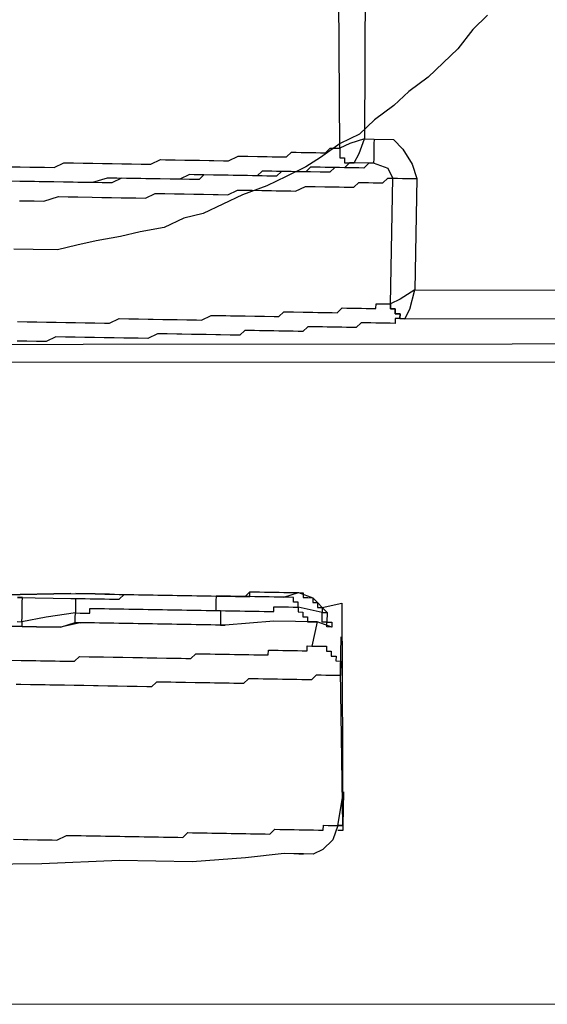
# Model space of a CAD drawing. Units: inches. Extents: x -69 to 81, y -7 to 97.
# Drawn here: x 9 to 10, y 81 to 81 of the extents above; entities that cross this region are included whole.
import ezdxf

# ---------------------------------------------------------------- set-up
doc = ezdxf.new("R2010")
doc.units = ezdxf.units.IN
doc.header["$MEASUREMENT"] = 0

# ---------------------------------------------------------------- blocks, each defined once
blk = doc.blocks.new('PeakFlow C top')
at = {"color": 9, "flags": 128}
for points in [[(-21.74121, 41.11961), (-21.75268, 41.10853), (-21.76422, 41.09369), (-21.77569, 41.0826), (-21.78717, 41.07152), (-21.8024, 41.06051), (-21.81387, 41.04943), (-21.8291, 41.03841), (-21.84057, 41.02733), (-21.85574, 41.02007), (-21.87097, 41.00905), (-21.88238, 41.00173), (-21.89754, 40.99447), (-21.91271, 40.98722), (-21.93163, 40.98002), (-21.9468, 40.97277), (-21.96196, 40.96551), (-21.97706, 40.96201), (-21.99223, 40.95475), (-22.01109, 40.95132), (-22.02619, 40.94782), (-22.04505, 40.94439), (-22.06015, 40.94089), (-22.07525, 40.93739), (-22.09405, 40.93772), (-22.10908, 40.93798)], [(-22.11173, 41.00194), (-22.10422, 41.00181), (-22.0967, 41.00168), (-22.08542, 41.00149), (-22.0779, 41.00136), (-22.07032, 41.00499), (-22.0628, 41.00486), (-22.05529, 41.00473), (-22.04777, 41.0046), (-22.04025, 41.00447), (-22.03273, 41.00434), (-22.02521, 41.00421), (-22.0177, 41.00408), (-22.01018, 41.00395), (-22.00266, 41.00382), (-21.99508, 41.00744), (-21.99132, 41.00738), (-21.9838, 41.00725), (-21.97628, 41.00712), (-21.97252, 41.00705), (-21.96501, 41.00692), (-21.95749, 41.00679), (-21.95373, 41.00673), (-21.94621, 41.0066), (-21.94245, 41.00653), (-21.93487, 41.01016), (-21.93111, 41.0101), (-21.92735, 41.01003), (-21.91983, 41.0099), (-21.91608, 41.00984), (-21.91232, 41.00977), (-21.90856, 41.00971), (-21.9048, 41.00964), (-21.90104, 41.00958), (-21.89728, 41.00951), (-21.89346, 41.0132), (-21.8897, 41.01314), (-21.88594, 41.01307), (-21.88218, 41.01301), (-21.87842, 41.01294), (-21.87466, 41.01288), (-21.8709, 41.01281), (-21.86714, 41.01275), (-21.86332, 41.01644), (-21.85956, 41.01638), (-21.8558, 41.01631), (-21.85792, 41.32843)], [(-21.83536, 41.32804), (-21.83688, 41.0235), (-21.84822, 41.01994), (-21.8558, 41.01631), (-21.85587, 41.01255), (-21.85593, 41.00879), (-21.85217, 41.00873), (-21.85224, 41.00497), (-21.84848, 41.0049), (-21.84472, 41.00484)], [(-21.82936, 41.02337), (-21.82942, 41.01961), (-21.82949, 41.01586), (-21.82955, 41.0121), (-21.82962, 41.00834), (-21.82969, 41.00458), (-21.84472, 41.00484), (-21.84083, 41.01229), (-21.83688, 41.0235), (-21.82936, 41.02337), (-21.81432, 41.02311), (-21.80694, 41.01547), (-21.79961, 41.00406), (-21.79605, 40.99272), (-21.79755, 40.90626), (-21.31628, 40.90544), (-21.31478, 40.9919), (-21.31452, 41.00694), (-21.30687, 41.01432), (-21.29546, 41.02165), (-21.28412, 41.02521), (-21.2766, 41.02508), (-21.26935, 41.00991), (-21.26565, 41.00609)], [(-21.8558, 41.01631), (-21.85587, 41.01255), (-21.85593, 41.00879), (-21.85217, 41.00873), (-21.85224, 41.00497), (-21.84848, 41.0049), (-21.84472, 41.00484), (-21.84848, 41.0049), (-21.8523, 41.00121), (-21.85606, 41.00128), (-21.85982, 41.00134), (-21.86358, 41.00141), (-21.86734, 41.00147), (-21.8711, 41.00154), (-21.87486, 41.0016), (-21.87862, 41.00167), (-21.88244, 40.99797), (-21.8862, 40.99804), (-21.88996, 40.9981), (-21.89372, 40.99817), (-21.89748, 40.99823), (-21.90123, 40.9983), (-21.90499, 40.99836), (-21.90875, 40.99843), (-21.91627, 40.99856), (-21.92009, 40.99486), (-21.92761, 40.995), (-21.93137, 40.99506), (-21.93513, 40.99513), (-21.94265, 40.99526), (-21.95017, 40.99539), (-21.95393, 40.99545), (-21.96144, 40.99558), (-21.96896, 40.99571), (-21.97272, 40.99578), (-21.9803, 40.99215), (-21.98782, 40.99228), (-21.99534, 40.99241), (-22.00286, 40.99254), (-22.00662, 40.9926), (-22.01413, 40.99273), (-22.02165, 40.99286), (-22.02917, 40.99299), (-22.03669, 40.99312), (-22.04803, 40.98956), (-22.05555, 40.98969), (-22.06306, 40.98982), (-22.07058, 40.98995), (-22.0781, 40.99008), (-22.08938, 40.99028), (-22.09689, 40.99041), (-22.10441, 40.99054), (-22.11193, 40.99067)], [(-22.10467, 40.9755), (-22.0934, 40.97531), (-22.08588, 40.97518), (-22.07454, 40.97874), (-22.06702, 40.97861), (-22.0595, 40.97848), (-22.04822, 40.97828), (-22.04071, 40.97815), (-22.03319, 40.97802), (-22.02567, 40.97789), (-22.01439, 40.9777), (-22.00688, 40.97757), (-21.99929, 40.9812), (-21.99177, 40.98107), (-21.98426, 40.98094), (-21.97674, 40.98081), (-21.96922, 40.98068), (-21.9617, 40.98055), (-21.95419, 40.98042), (-21.95043, 40.98035), (-21.94291, 40.98022), (-21.93533, 40.98385), (-21.92781, 40.98372), (-21.92405, 40.98365), (-21.91653, 40.98352), (-21.90901, 40.98339), (-21.90525, 40.98333), (-21.89774, 40.9832), (-21.89398, 40.98313), (-21.89022, 40.98307), (-21.88264, 40.9867), (-21.87888, 40.98663), (-21.87512, 40.98657), (-21.8676, 40.98644), (-21.86384, 40.98637), (-21.86008, 40.98631), (-21.85632, 40.98624), (-21.85256, 40.98618), (-21.84881, 40.98611), (-21.84505, 40.98604), (-21.84122, 40.98974), (-21.83746, 40.98967), (-21.8337, 40.98961), (-21.82995, 40.98954), (-21.82619, 40.98948), (-21.82243, 40.98941), (-21.8186, 40.99311), (-21.81484, 40.99304), (-21.81847, 41.00062), (-21.82969, 41.00458), (-21.83344, 41.00464), (-21.83727, 41.00095), (-21.84103, 41.00102), (-21.84479, 41.00108), (-21.84854, 41.00115), (-21.8523, 41.00121), (-21.85606, 41.00128), (-21.85982, 41.00134), (-21.86365, 40.99765), (-21.8674, 40.99771), (-21.87116, 40.99778), (-21.87868, 40.99791), (-21.88244, 40.99797), (-21.8862, 40.99804), (-21.88996, 40.9981), (-21.89372, 40.99817), (-21.90123, 40.9983), (-21.90506, 40.9946), (-21.91258, 40.99473), (-21.91634, 40.9948), (-21.92385, 40.99493), (-21.92761, 40.995), (-21.93513, 40.99513), (-21.93889, 40.99519), (-21.94641, 40.99532), (-21.95393, 40.99545), (-21.96144, 40.99558), (-21.96527, 40.99189), (-21.97278, 40.99202), (-21.9803, 40.99215), (-21.98782, 40.99228), (-21.99534, 40.99241), (-22.00286, 40.99254), (-22.01037, 40.99267), (-22.01789, 40.9928), (-22.02541, 40.99293), (-22.03299, 40.9893), (-22.04051, 40.98943), (-22.05179, 40.98963), (-22.05931, 40.98976), (-22.06682, 40.98989), (-22.0781, 40.99008), (-22.08562, 40.99021), (-22.09314, 40.99034), (-22.10441, 40.99054), (-22.11193, 40.99067)], [(-22.1063, 40.88153), (-22.09878, 40.8814), (-22.09126, 40.88127), (-22.08375, 40.88114), (-22.07623, 40.88101), (-22.06871, 40.88088), (-22.06119, 40.88075), (-22.05368, 40.88062), (-22.04616, 40.88049), (-22.03864, 40.88036), (-22.03488, 40.88029), (-22.0273, 40.88392), (-22.01978, 40.88379), (-22.01226, 40.88366), (-22.00474, 40.88353), (-22.00099, 40.88346), (-21.99347, 40.88333), (-21.98595, 40.8832), (-21.98219, 40.88314), (-21.97467, 40.88301), (-21.96716, 40.88288), (-21.9634, 40.88281), (-21.95581, 40.88644), (-21.95205, 40.88638), (-21.94454, 40.88625), (-21.94078, 40.88618), (-21.93326, 40.88605), (-21.9295, 40.88599), (-21.92198, 40.88586), (-21.91822, 40.88579), (-21.91447, 40.88573), (-21.90695, 40.8856), (-21.90319, 40.88553), (-21.89936, 40.88922), (-21.89561, 40.88916), (-21.89185, 40.88909), (-21.88433, 40.88896), (-21.88057, 40.8889), (-21.87681, 40.88883), (-21.87305, 40.88877), (-21.86929, 40.8887), (-21.86553, 40.88864), (-21.86178, 40.88857), (-21.85802, 40.88851), (-21.85419, 40.8922), (-21.85043, 40.89214), (-21.84667, 40.89207), (-21.84292, 40.89201), (-21.83916, 40.89194), (-21.8354, 40.89188), (-21.83164, 40.89181), (-21.82788, 40.89175), (-21.82781, 40.89551), (-21.82406, 40.89544), (-21.8203, 40.89537), (-21.81654, 40.89531), (-21.81484, 40.99304), (-21.81109, 40.99298), (-21.80733, 40.99291), (-21.80357, 40.99285), (-21.79981, 40.99278), (-21.79605, 40.99272)], [(-21.29385, 40.89754), (-21.30137, 40.89767), (-21.31628, 40.90544), (-21.30902, 40.89028), (-21.30539, 40.8827), (-21.80546, 40.88384), (-21.80157, 40.89129), (-21.79755, 40.90626), (-21.80895, 40.89894), (-21.81654, 40.89531)], [(-21.80546, 40.88384), (-21.80922, 40.8839), (-21.81297, 40.88397), (-21.81304, 40.88021), (-21.8168, 40.88027), (-21.82056, 40.88034), (-21.82432, 40.8804), (-21.82807, 40.88047), (-21.83183, 40.88053), (-21.83559, 40.8806), (-21.83935, 40.88066), (-21.84318, 40.87697), (-21.84693, 40.87704), (-21.85069, 40.8771), (-21.85445, 40.87717), (-21.85821, 40.87723), (-21.86197, 40.8773), (-21.86573, 40.87736), (-21.86949, 40.87743), (-21.87701, 40.87756), (-21.88076, 40.87762), (-21.88459, 40.87393), (-21.88835, 40.87399), (-21.89211, 40.87406), (-21.89962, 40.87419), (-21.90338, 40.87425), (-21.90714, 40.87432), (-21.91466, 40.87445), (-21.91842, 40.87451), (-21.92218, 40.87458), (-21.9297, 40.87471), (-21.93352, 40.87102), (-21.94104, 40.87115), (-21.94856, 40.87128), (-21.95231, 40.87134), (-21.95983, 40.87147), (-21.96359, 40.87154), (-21.97111, 40.87167), (-21.97863, 40.8718), (-21.98239, 40.87186), (-21.9899, 40.87199), (-21.99742, 40.87212), (-22.005, 40.86849), (-22.01252, 40.86862), (-22.01628, 40.86869), (-22.0238, 40.86882), (-22.03132, 40.86895), (-22.03884, 40.86908), (-22.04635, 40.86921), (-22.05387, 40.86934), (-22.06139, 40.86947), (-22.06891, 40.8696), (-22.07642, 40.86973), (-22.08401, 40.8661), (-22.09153, 40.86623), (-22.09904, 40.86636), (-22.10656, 40.86649)], [(-22.77196, 40.87426), (-22.77202, 40.8705), (-22.77209, 40.86674), (-22.77215, 40.86298), (-22.74584, 40.86253), (-22.71577, 40.86201), (-22.71583, 40.85825), (-22.7159, 40.85449), (-22.71596, 40.85073), (-22.64824, 40.85332), (-22.62562, 40.85668), (-22.61428, 40.86025), (-22.58038, 40.86342), (-22.51285, 40.85473), (-22.44525, 40.8498), (-22.44519, 40.85356), (-22.44512, 40.85732), (-22.44506, 40.86108), (-22.41492, 40.86431), (-22.38861, 40.86386), (-20.72289, 40.86509), (-20.72295, 40.86133), (-20.53118, 40.86176), (-20.33948, 40.85844)], [(-22.71596, 40.85073), (-23.389, 40.85111), (-23.38639, 40.35097), (-19.72409, 40.35146)], [(-20.33585, 40.85086), (-20.53138, 40.85049), (-20.72315, 40.85005), (-22.44525, 40.8498)], [(-22.17015, 40.66831), (-22.06484, 40.67025), (-22.04604, 40.66992)], [(-22.06484, 40.67025), (-22.17015, 40.66831)], [(-22.10658, 40.64841), (-22.10282, 40.64835), (-22.10275, 40.6521), (-22.10269, 40.65586), (-22.10262, 40.65962), (-22.10256, 40.66338), (-22.10249, 40.66714), (-22.10625, 40.66721), (-22.0649, 40.66649), (-22.06115, 40.66642), (-22.06121, 40.66266), (-22.06128, 40.65891), (-22.06134, 40.65515), (-22.05758, 40.65508), (-22.05382, 40.65502), (-22.05006, 40.65495), (-22.05, 40.65871), (-22.04624, 40.65865), (-22.04248, 40.65858), (-22.03872, 40.65852), (-22.03496, 40.65845), (-22.0312, 40.65838), (-22.02745, 40.65832), (-22.02369, 40.65825), (-22.01993, 40.65819), (-22.01617, 40.65812), (-22.01241, 40.65806), (-22.00865, 40.65799), (-22.00489, 40.65793), (-22.00113, 40.65786), (-21.99737, 40.6578), (-21.99362, 40.65773), (-21.98986, 40.65767), (-21.9861, 40.6576), (-21.98234, 40.65754), (-21.97858, 40.65747), (-21.97482, 40.65741), (-21.97106, 40.65734), (-21.9673, 40.65728), (-21.96354, 40.65721), (-21.95979, 40.65715), (-21.95603, 40.65708), (-21.95227, 40.65702), (-21.94851, 40.65695), (-21.94857, 40.65319), (-21.94864, 40.64943), (-21.9487, 40.64568), (-21.94494, 40.64561)], [(-22.0649, 40.66649), (-22.06115, 40.66642), (-22.05739, 40.66636), (-22.05363, 40.66629), (-22.04987, 40.66623), (-22.04611, 40.66616), (-22.04235, 40.6661), (-22.03859, 40.66603), (-22.03483, 40.66597), (-22.03107, 40.6659), (-22.02732, 40.66584), (-22.02349, 40.66953), (-22.01973, 40.66947), (-22.01597, 40.6694), (-22.01221, 40.66934), (-22.00846, 40.66927), (-22.0047, 40.66921), (-22.00094, 40.66914), (-21.99718, 40.66908), (-21.99342, 40.66901), (-21.98966, 40.66895), (-21.9859, 40.66888), (-21.98214, 40.66882), (-21.97838, 40.66875), (-21.97463, 40.66869), (-21.97087, 40.66862), (-21.96711, 40.66855), (-21.96335, 40.66849), (-21.95959, 40.66842), (-21.95583, 40.66836), (-21.95207, 40.66829), (-21.95214, 40.66454), (-21.9522, 40.66078), (-21.95227, 40.65702), (-21.94851, 40.65695), (-21.94475, 40.65689), (-21.94099, 40.65682), (-21.93723, 40.65676), (-21.93347, 40.65669), (-21.92971, 40.65663), (-21.92595, 40.65656), (-21.9222, 40.6565), (-21.91844, 40.65643), (-21.91468, 40.65637), (-21.91092, 40.6563), (-21.90716, 40.65624), (-21.90709, 40.66), (-21.90334, 40.65993), (-21.89958, 40.65986), (-21.89582, 40.6598), (-21.89206, 40.65973), (-21.8883, 40.65967), (-21.88824, 40.66343), (-21.89199, 40.66349), (-21.89193, 40.66725), (-21.89569, 40.66732), (-21.89945, 40.66738), (-21.88811, 40.67095), (-21.88435, 40.67088), (-21.88441, 40.66712), (-21.88065, 40.66706), (-21.87689, 40.66699), (-21.87696, 40.66323), (-21.8732, 40.66317), (-21.87326, 40.65941), (-21.86951, 40.65934), (-21.86957, 40.65559), (-21.8883, 40.65967), (-21.88837, 40.65591), (-21.88461, 40.65585), (-21.88467, 40.65209), (-21.88091, 40.65202), (-21.88098, 40.64826), (-21.87722, 40.6482), (-21.87346, 40.64813), (-21.90729, 40.64872), (-21.94494, 40.64561), (-21.9487, 40.64568), (-21.95246, 40.64574), (-21.95622, 40.64581), (-21.95998, 40.64587), (-21.96374, 40.64594), (-21.9675, 40.646), (-21.97126, 40.64607), (-21.97502, 40.64613), (-21.97877, 40.6462), (-21.98253, 40.64626), (-21.98629, 40.64633), (-21.99005, 40.64639), (-21.99381, 40.64646), (-21.99757, 40.64652), (-22.00133, 40.64659), (-22.00509, 40.64665), (-22.00885, 40.64672), (-22.01261, 40.64678), (-22.01636, 40.64685), (-22.02012, 40.64691), (-22.02388, 40.64698), (-22.02764, 40.64704), (-22.0314, 40.64711), (-22.03516, 40.64717), (-22.03892, 40.64724), (-22.04268, 40.6473), (-22.04644, 40.64737), (-22.05019, 40.64743), (-22.05395, 40.6475), (-22.05771, 40.64756), (-22.06147, 40.64763), (-22.06141, 40.65139), (-22.06134, 40.65515), (-22.08396, 40.65178), (-22.10282, 40.64835), (-22.10288, 40.64459)], [(-22.03477, 40.66973), (-22.03853, 40.66979), (-22.04229, 40.66986), (-22.04604, 40.66992), (-22.0498, 40.66999), (-22.05356, 40.67005), (-22.05732, 40.67012), (-22.06108, 40.67018)], [(-22.03853, 40.66979), (-22.03477, 40.66973), (-22.03101, 40.66966), (-22.02725, 40.6696), (-22.02349, 40.66953), (-22.01973, 40.66947), (-22.01597, 40.6694), (-22.01221, 40.66934), (-22.00846, 40.66927), (-22.0047, 40.66921), (-22.00094, 40.66914), (-21.99718, 40.66908), (-21.99342, 40.66901), (-21.98966, 40.66895), (-21.9859, 40.66888), (-21.98214, 40.66882), (-21.97838, 40.66875), (-21.97463, 40.66869), (-21.97087, 40.66862), (-21.96711, 40.66855), (-21.96335, 40.66849), (-21.95959, 40.66842), (-21.95583, 40.66836), (-21.95207, 40.66829), (-21.94831, 40.66823), (-21.94455, 40.66816), (-21.9408, 40.6681), (-21.93704, 40.66803), (-21.93328, 40.66797), (-21.92952, 40.6679), (-21.92576, 40.66784), (-21.92569, 40.6716), (-21.92194, 40.67153), (-21.91818, 40.67147), (-21.91442, 40.6714), (-21.91066, 40.67134), (-21.9069, 40.67127), (-21.90314, 40.67121), (-21.89938, 40.67114), (-21.89562, 40.67108), (-21.89186, 40.67101), (-21.88811, 40.67095)], [(-22.03853, 40.66979), (-22.03477, 40.66973), (-22.03101, 40.66966), (-22.02725, 40.6696), (-22.02349, 40.66953), (-22.01973, 40.66947), (-22.01597, 40.6694), (-22.01221, 40.66934), (-22.00846, 40.66927), (-22.0047, 40.66921), (-22.00094, 40.66914), (-21.99718, 40.66908), (-21.99342, 40.66901), (-21.98966, 40.66895), (-21.9859, 40.66888), (-21.98214, 40.66882), (-21.97838, 40.66875), (-21.97463, 40.66869), (-21.97087, 40.66862), (-21.96711, 40.66855), (-21.96335, 40.66849), (-21.95959, 40.66842), (-21.95583, 40.66836), (-21.95207, 40.66829), (-21.94831, 40.66823), (-21.94455, 40.66816), (-21.9408, 40.6681), (-21.93704, 40.66803), (-21.93328, 40.66797), (-21.92952, 40.6679), (-21.92569, 40.6716), (-21.92194, 40.67153), (-21.91818, 40.67147), (-21.91442, 40.6714), (-21.91066, 40.67134), (-21.9069, 40.67127), (-21.90314, 40.67121), (-21.89938, 40.67114), (-21.89562, 40.67108), (-21.89186, 40.67101), (-21.88811, 40.67095), (-21.87689, 40.66699), (-21.86581, 40.65552)], [(-21.89945, 40.66738), (-21.90321, 40.66745), (-21.90696, 40.66751), (-21.91072, 40.66758), (-21.91448, 40.66764), (-21.91824, 40.66771), (-21.922, 40.66777), (-21.92576, 40.66784), (-21.92952, 40.6679), (-21.93328, 40.66797), (-21.93704, 40.66803), (-21.9408, 40.6681), (-21.94455, 40.66816), (-21.94831, 40.66823), (-21.95207, 40.66829)], [(-21.86951, 40.65934), (-21.8544, 40.66284), (-21.85371, 40.48611), (-21.85747, 40.48617)], [(-21.86225, 40.64418), (-21.87346, 40.64813), (-21.87754, 40.6294), (-21.87379, 40.62934), (-21.87003, 40.62927), (-21.86627, 40.62921), (-21.86633, 40.62545), (-21.86257, 40.62538), (-21.86264, 40.62162), (-21.85888, 40.62156), (-21.85895, 40.6178), (-21.85519, 40.61774), (-21.85525, 40.61398), (-21.85532, 40.61022), (-21.85538, 40.60646), (-21.85914, 40.60652), (-21.8629, 40.60659), (-21.86666, 40.60665), (-21.87042, 40.60672), (-21.87418, 40.60678), (-21.878, 40.60309), (-21.88176, 40.60316), (-21.88552, 40.60322), (-21.88928, 40.60329), (-21.89304, 40.60335), (-21.89679, 40.60342), (-21.90055, 40.60348), (-21.90431, 40.60355), (-21.90807, 40.60361), (-21.91183, 40.60368), (-21.91559, 40.60374), (-21.91935, 40.60381), (-21.92311, 40.60387), (-21.92687, 40.60394), (-21.93069, 40.60024), (-21.93445, 40.60031), (-21.93821, 40.60037), (-21.94197, 40.60044), (-21.94573, 40.6005), (-21.94948, 40.60057), (-21.95324, 40.60063), (-21.957, 40.6007), (-21.96076, 40.60076), (-21.96452, 40.60083), (-21.96828, 40.60089), (-21.9758, 40.60102), (-21.97956, 40.60109), (-21.98332, 40.60115), (-21.98707, 40.60122), (-21.99083, 40.60128), (-21.99835, 40.60142), (-22.00217, 40.59772), (-22.00593, 40.59779), (-22.01345, 40.59792), (-22.01721, 40.59798), (-22.02097, 40.59805), (-22.02849, 40.59818), (-22.03225, 40.59824), (-22.03601, 40.59831), (-22.04352, 40.59844), (-22.04728, 40.5985), (-22.0548, 40.59863), (-22.05856, 40.5987), (-22.06232, 40.59876), (-22.06984, 40.59889), (-22.07359, 40.59896), (-22.08111, 40.59909), (-22.08487, 40.59915), (-22.09239, 40.59928), (-22.09615, 40.59935), (-22.10367, 40.59948), (-22.10742, 40.59954)], [(-22.11416, 40.64478), (-22.09161, 40.64439), (-22.07281, 40.64407), (-22.06147, 40.64763), (-22.05771, 40.64756), (-22.07281, 40.64407), (-22.09161, 40.64439), (-22.11416, 40.64478)], [(-21.8574, 40.48993), (-21.86135, 40.47872), (-21.869, 40.47133), (-21.87659, 40.4677), (-21.89914, 40.46809), (-21.92928, 40.46486), (-21.97069, 40.46181), (-22.02707, 40.46279), (-22.08728, 40.46007), (-22.22267, 40.45866)], [(-22.10951, 40.47926), (-22.10199, 40.47913), (-22.09823, 40.47906), (-22.09071, 40.47893), (-22.08695, 40.47887), (-22.07944, 40.47874), (-22.07568, 40.47867), (-22.0681, 40.4823), (-22.06434, 40.48224), (-22.05682, 40.48211), (-22.05306, 40.48204), (-22.0493, 40.48198), (-22.04178, 40.48185), (-22.03802, 40.48178), (-22.03051, 40.48165), (-22.02675, 40.48159), (-22.02299, 40.48152), (-22.01547, 40.48139), (-22.01171, 40.48132), (-22.00795, 40.48126), (-22.00043, 40.48113), (-21.99668, 40.48106), (-21.99292, 40.481), (-21.98916, 40.48093), (-21.98164, 40.4808), (-21.97788, 40.48074), (-21.97406, 40.48443), (-21.9703, 40.48437), (-21.96654, 40.4843), (-21.95902, 40.48417), (-21.95526, 40.48411), (-21.9515, 40.48404), (-21.94774, 40.48398), (-21.94399, 40.48391), (-21.94023, 40.48385), (-21.93647, 40.48378), (-21.93271, 40.48372), (-21.92895, 40.48365), (-21.92519, 40.48359), (-21.92143, 40.48352), (-21.91767, 40.48346), (-21.91391, 40.48339), (-21.91016, 40.48333), (-21.90633, 40.48702), (-21.90257, 40.48695), (-21.89881, 40.48689), (-21.89505, 40.48682), (-21.8913, 40.48676), (-21.88754, 40.48669), (-21.88378, 40.48663), (-21.88002, 40.48656), (-21.87626, 40.4865), (-21.8725, 40.48643), (-21.86874, 40.48637), (-21.86868, 40.49013), (-21.86492, 40.49006), (-21.86116, 40.49), (-21.8574, 40.48993), (-21.85364, 40.48987), (-21.85532, 40.61022), (-21.85486, 40.63653)], [(-22.11086, 40.6184), (-22.10334, 40.61827), (-22.09958, 40.61821), (-22.09206, 40.61808), (-22.0883, 40.61801), (-22.08455, 40.61795), (-22.07703, 40.61782), (-22.07327, 40.61775), (-22.06575, 40.61762), (-22.06199, 40.61756), (-22.05817, 40.62125), (-22.05065, 40.62112), (-22.04689, 40.62106), (-22.04313, 40.62099), (-22.03937, 40.62093), (-22.03186, 40.6208), (-22.0281, 40.62073), (-22.02434, 40.62067), (-22.01682, 40.62054), (-22.01306, 40.62047), (-22.0093, 40.62041), (-22.00554, 40.62034), (-22.00178, 40.62027), (-21.99803, 40.62021), (-21.99051, 40.62008), (-21.98675, 40.62001), (-21.98299, 40.61995), (-21.97923, 40.61988), (-21.97547, 40.61982), (-21.97171, 40.61975), (-21.96789, 40.62345), (-21.96413, 40.62338), (-21.96037, 40.62332), (-21.95661, 40.62325), (-21.95285, 40.62319), (-21.94909, 40.62312), (-21.94534, 40.62306), (-21.94158, 40.62299), (-21.93782, 40.62293), (-21.93406, 40.62286), (-21.9303, 40.6228), (-21.92654, 40.62273), (-21.92278, 40.62267), (-21.91902, 40.6226), (-21.91526, 40.62254), (-21.91151, 40.62247), (-21.91144, 40.62623), (-21.90768, 40.62616), (-21.90392, 40.6261), (-21.90016, 40.62603), (-21.8964, 40.62597), (-21.89265, 40.6259), (-21.88889, 40.62584), (-21.88513, 40.62577), (-21.88137, 40.62571), (-21.8813, 40.62947), (-21.87754, 40.6294)], [(-21.88786, 40.4679), (-21.89162, 40.46796)]]:
    blk.add_lwpolyline(points, dxfattribs=at)
for points in [[(-21.80546, 40.88384), (-21.80922, 40.8839), (-21.80915, 40.88766), (-21.81291, 40.88773), (-21.81284, 40.89149), (-21.8166, 40.89155), (-21.81654, 40.89531), (-21.8166, 40.89155), (-21.81284, 40.89149), (-21.81291, 40.88773), (-21.80915, 40.88766), (-21.80922, 40.8839)], [(-22.04604, 40.66992), (-22.03853, 40.66979)], [(-21.86225, 40.64418), (-21.86601, 40.64424), (-21.86594, 40.648), (-21.8697, 40.64807), (-21.86964, 40.65183), (-21.86957, 40.65559), (-21.86581, 40.65552), (-21.86594, 40.648), (-21.86218, 40.64794)], [(-21.8574, 40.48993), (-21.85319, 40.51618), (-21.85364, 40.48987)], [(-21.8841, 40.46783), (-21.88786, 40.4679)]]:
    blk.add_lwpolyline(points, close=True, dxfattribs=at)

msp = doc.modelspace()

# ---------------------------------------------------------------- block references
msp.add_blockref('PeakFlow C top', (31.23104, 40.22247))

doc.saveas('drawing.dxf')
